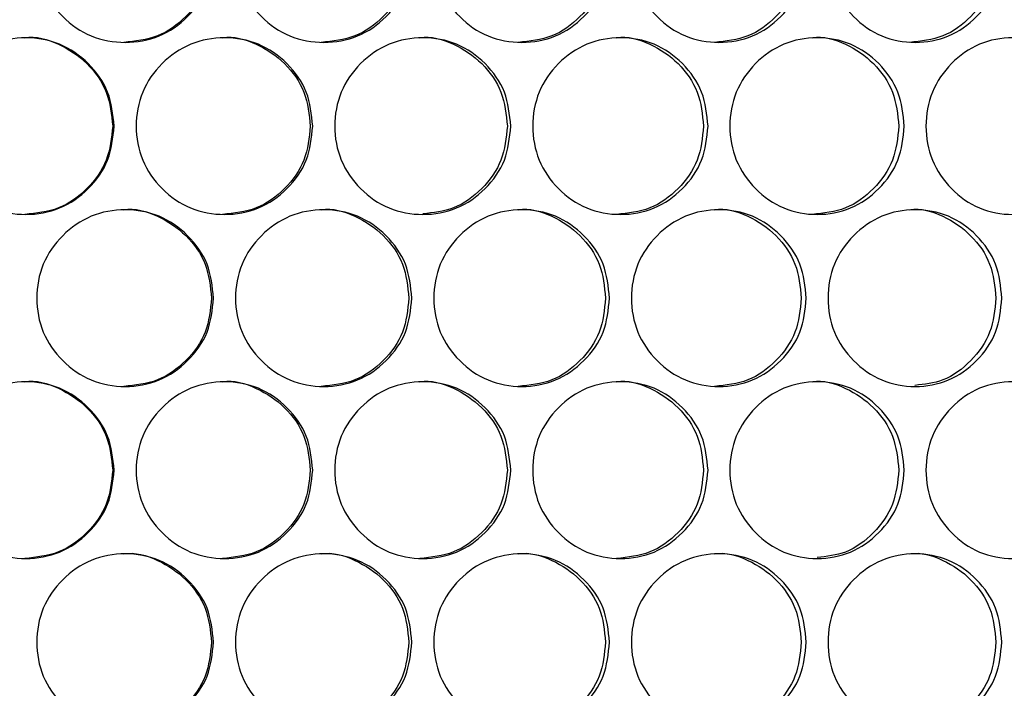
# Model space of a CAD drawing. Units: millimetres. Extents: x 7895 to 10391, y 932 to 2703.
# Drawn here: x 8699 to 8766, y 1527 to 1572 of the extents above; entities that cross this region are included whole.
import ezdxf

# ---------------------------------------------------------------- set-up
doc = ezdxf.new("R2010")
doc.units = ezdxf.units.MM

msp = doc.modelspace()

# ---------------------------------------------------------------- linework, layer by layer
at = {"color": 7, "linetype": 'Continuous', "lineweight": 25}
for points, knots in [([(8712.016, 1576.691), (8711.935, 1575.901), (8711.774, 1574.319), (8710.344, 1572.348), (8708.384, 1570.97), (8706.011, 1570.552), (8703.642, 1570.97), (8701.666, 1572.347), (8700.282, 1574.319), (8699.862, 1576.691), (8700.282, 1579.064), (8701.666, 1581.036), (8703.641, 1582.413), (8706.011, 1582.831), (8708.384, 1582.413), (8710.344, 1581.035), (8711.773, 1579.064), (8711.935, 1577.482), (8712.016, 1576.691)], [0, 0, 0, 0, 0.062462, 0.124973, 0.187477, 0.249979, 0.312527, 0.374984, 0.437531, 0.499987, 0.56249, 0.624989, 0.687497, 0.749995, 0.812551, 0.875002, 0.937527, 1, 1, 1, 1]), ([(8725.502, 1576.691), (8725.422, 1575.901), (8725.261, 1574.319), (8723.835, 1572.348), (8721.88, 1570.97), (8719.513, 1570.552), (8717.149, 1570.97), (8715.178, 1572.347), (8713.796, 1574.319), (8713.376, 1576.691), (8713.796, 1579.064), (8715.178, 1581.036), (8717.149, 1582.413), (8719.513, 1582.831), (8721.88, 1582.413), (8723.835, 1581.035), (8725.26, 1579.064), (8725.421, 1577.482), (8725.502, 1576.691)], [0, 0, 0, 0, 0.062462, 0.124973, 0.187477, 0.249979, 0.312527, 0.374984, 0.437531, 0.499987, 0.56249, 0.62499, 0.687497, 0.749996, 0.812551, 0.875002, 0.937527, 1, 1, 1, 1]), ([(8738.942, 1576.691), (8738.862, 1575.901), (8738.702, 1574.319), (8737.281, 1572.348), (8735.334, 1570.97), (8732.975, 1570.552), (8730.62, 1570.97), (8728.654, 1572.347), (8727.277, 1574.319), (8726.859, 1576.691), (8727.277, 1579.064), (8728.654, 1581.036), (8730.619, 1582.413), (8732.975, 1582.831), (8735.333, 1582.413), (8737.281, 1581.035), (8738.7, 1579.064), (8738.861, 1577.482), (8738.942, 1576.691)], [0, 0, 0, 0, 0.062462, 0.124973, 0.187477, 0.249979, 0.312527, 0.374984, 0.437531, 0.499987, 0.56249, 0.62499, 0.687497, 0.749996, 0.812551, 0.875002, 0.937527, 1, 1, 1, 1]), ([(8752.319, 1576.691), (8752.24, 1575.901), (8752.08, 1574.319), (8750.667, 1572.348), (8748.73, 1570.97), (8746.382, 1570.552), (8744.038, 1570.97), (8742.081, 1572.347), (8740.71, 1574.319), (8740.293, 1576.691), (8740.71, 1579.064), (8742.081, 1581.036), (8744.037, 1582.413), (8746.382, 1582.831), (8748.729, 1582.413), (8750.667, 1581.035), (8752.079, 1579.064), (8752.239, 1577.482), (8752.319, 1576.691)], [0, 0, 0, 0, 0.062462, 0.124973, 0.187477, 0.249979, 0.312527, 0.374984, 0.437531, 0.499987, 0.56249, 0.62499, 0.687497, 0.749996, 0.812551, 0.875002, 0.937527, 1, 1, 1, 1]), ([(8765.619, 1576.691), (8765.539, 1575.901), (8765.381, 1574.319), (8763.977, 1572.348), (8762.052, 1570.97), (8759.718, 1570.552), (8757.387, 1570.97), (8755.441, 1572.347), (8754.078, 1574.319), (8753.663, 1576.691), (8754.077, 1579.064), (8755.441, 1581.036), (8757.387, 1582.413), (8759.719, 1582.831), (8762.051, 1582.413), (8763.977, 1581.035), (8765.38, 1579.064), (8765.539, 1577.482), (8765.619, 1576.691)], [0, 0, 0, 0, 0.062462, 0.124973, 0.187477, 0.249979, 0.312527, 0.374984, 0.437531, 0.499987, 0.56249, 0.62499, 0.687497, 0.749995, 0.812551, 0.875002, 0.937527, 1, 1, 1, 1]), ([(8711.883, 1576.691), (8711.803, 1575.9), (8711.643, 1574.319), (8710.221, 1572.36), (8708.271, 1570.934), (8706.697, 1570.772), (8705.91, 1570.692)], [0, 0, 0, 0, 0.250471, 0.500785, 0.750599, 1, 1, 1, 1]), ([(8725.301, 1576.691), (8725.221, 1575.9), (8725.062, 1574.319), (8723.644, 1572.36), (8721.699, 1570.934), (8720.128, 1570.772), (8719.344, 1570.692)], [0, 0, 0, 0, 0.250471, 0.500785, 0.750599, 1, 1, 1, 1]), ([(8738.673, 1576.691), (8738.593, 1575.9), (8738.434, 1574.319), (8737.022, 1572.36), (8735.085, 1570.934), (8733.52, 1570.772), (8732.738, 1570.692)], [0, 0, 0, 0, 0.250471, 0.500785, 0.7506, 1, 1, 1, 1]), ([(8751.982, 1576.691), (8751.903, 1575.9), (8751.745, 1574.319), (8750.341, 1572.36), (8748.413, 1570.934), (8746.855, 1570.772), (8746.077, 1570.692)], [0, 0, 0, 0, 0.250471, 0.500785, 0.750599, 1, 1, 1, 1]), ([(8765.215, 1576.691), (8765.136, 1575.9), (8764.979, 1574.319), (8763.583, 1572.36), (8761.667, 1570.934), (8760.119, 1570.772), (8759.346, 1570.692)], [0, 0, 0, 0, 0.250471, 0.500786, 0.750599, 1, 1, 1, 1]), ([(8699.18, 1571.001), (8699.181, 1571.001), (8699.945, 1571.153), (8701.557, 1570.652), (8703.495, 1569.363), (8704.921, 1567.367), (8705.081, 1565.79), (8705.161, 1565.001)], [0, 0, 0, 0, 0.000156, 0.249745, 0.499273, 0.749564, 1, 1, 1, 1]), ([(8712.628, 1571.001), (8712.628, 1571.001), (8713.392, 1571.152), (8715, 1570.652), (8716.934, 1569.362), (8718.356, 1567.367), (8718.517, 1565.79), (8718.597, 1565.001)], [0, 0, 0, 0, 0.000156, 0.249746, 0.499272, 0.749564, 1, 1, 1, 1]), ([(8726.044, 1571.001), (8726.044, 1571.001), (8726.805, 1571.152), (8728.408, 1570.653), (8730.337, 1569.362), (8731.754, 1567.367), (8731.914, 1565.79), (8731.994, 1565.001)], [0, 0, 0, 0, 0.000156, 0.249746, 0.499273, 0.749564, 1, 1, 1, 1]), ([(8739.412, 1571.001), (8739.413, 1571.001), (8740.171, 1571.151), (8741.767, 1570.653), (8743.687, 1569.362), (8745.098, 1567.367), (8745.257, 1565.79), (8745.336, 1565.001)], [0, 0, 0, 0, 0.000157, 0.249747, 0.499272, 0.749564, 1, 1, 1, 1]), ([(8752.718, 1571.001), (8752.718, 1571.001), (8753.473, 1571.152), (8755.06, 1570.652), (8756.97, 1569.362), (8758.372, 1567.367), (8758.53, 1565.79), (8758.609, 1565.001)], [0, 0, 0, 0, 0.000156, 0.249747, 0.499272, 0.749564, 1, 1, 1, 1]), ([(8705.26, 1565.001), (8705.18, 1564.211), (8705.018, 1562.629), (8703.587, 1560.658), (8701.625, 1559.28), (8699.25, 1558.862), (8696.879, 1559.28), (8694.903, 1560.657), (8693.518, 1562.629), (8693.097, 1565.001), (8693.518, 1567.374), (8694.903, 1569.346), (8696.879, 1570.723), (8699.25, 1571.141), (8701.625, 1570.723), (8703.587, 1569.345), (8705.017, 1567.374), (8705.179, 1565.792), (8705.26, 1565.001)], [0, 0, 0, 0, 0.062461, 0.124974, 0.187477, 0.249979, 0.312527, 0.374984, 0.437531, 0.499987, 0.56249, 0.62499, 0.687497, 0.749995, 0.812551, 0.875002, 0.937527, 1, 1, 1, 1]), ([(8718.764, 1565.001), (8718.683, 1564.211), (8718.522, 1562.629), (8717.094, 1560.658), (8715.136, 1559.28), (8712.766, 1558.862), (8710.399, 1559.28), (8708.425, 1560.657), (8707.043, 1562.629), (8706.622, 1565.001), (8707.042, 1567.374), (8708.425, 1569.346), (8710.399, 1570.723), (8712.766, 1571.141), (8715.136, 1570.723), (8717.094, 1569.345), (8718.521, 1567.374), (8718.683, 1565.792), (8718.764, 1565.001)], [0, 0, 0, 0, 0.062461, 0.124973, 0.187477, 0.249979, 0.312527, 0.374984, 0.437531, 0.499987, 0.562491, 0.62499, 0.687497, 0.749996, 0.812551, 0.875002, 0.937527, 1, 1, 1, 1]), ([(8732.229, 1565.001), (8732.149, 1564.211), (8731.988, 1562.629), (8730.565, 1560.658), (8728.613, 1559.28), (8726.25, 1558.862), (8723.89, 1559.28), (8721.921, 1560.657), (8720.542, 1562.629), (8720.122, 1565.001), (8720.542, 1567.374), (8721.921, 1569.346), (8723.89, 1570.723), (8726.25, 1571.141), (8728.613, 1570.723), (8730.565, 1569.345), (8731.987, 1567.374), (8732.148, 1565.792), (8732.229, 1565.001)], [0, 0, 0, 0, 0.062461, 0.124974, 0.187476, 0.249979, 0.312527, 0.374984, 0.437531, 0.499987, 0.562491, 0.62499, 0.687497, 0.749996, 0.812551, 0.875002, 0.937527, 1, 1, 1, 1]), ([(8745.639, 1565.001), (8745.559, 1564.211), (8745.4, 1562.629), (8743.983, 1560.658), (8742.04, 1559.28), (8739.687, 1558.862), (8737.336, 1559.28), (8735.375, 1560.657), (8734.001, 1562.629), (8733.583, 1565.001), (8734, 1567.374), (8735.375, 1569.346), (8737.336, 1570.723), (8739.687, 1571.141), (8742.04, 1570.723), (8743.983, 1569.345), (8745.398, 1567.374), (8745.559, 1565.792), (8745.639, 1565.001)], [0, 0, 0, 0, 0.062461, 0.124973, 0.187476, 0.249979, 0.312527, 0.374984, 0.437531, 0.499987, 0.562491, 0.62499, 0.687497, 0.749996, 0.812551, 0.875002, 0.937527, 1, 1, 1, 1]), ([(8758.98, 1565.001), (8758.9, 1564.211), (8758.741, 1562.629), (8757.333, 1560.658), (8755.401, 1559.28), (8753.06, 1558.862), (8750.722, 1559.28), (8748.77, 1560.657), (8747.403, 1562.629), (8746.987, 1565.001), (8747.403, 1567.374), (8748.77, 1569.346), (8750.721, 1570.723), (8753.06, 1571.141), (8755.4, 1570.723), (8757.333, 1569.345), (8758.74, 1567.374), (8758.9, 1565.792), (8758.98, 1565.001)], [0, 0, 0, 0, 0.062461, 0.124973, 0.187476, 0.249979, 0.312527, 0.374984, 0.437531, 0.499987, 0.562491, 0.62499, 0.687497, 0.749996, 0.812551, 0.875002, 0.937527, 1, 1, 1, 1]), ([(8772.234, 1565.001), (8772.155, 1564.211), (8771.998, 1562.629), (8770.599, 1560.658), (8768.68, 1559.28), (8766.355, 1558.862), (8764.032, 1559.28), (8762.092, 1560.657), (8760.733, 1562.629), (8760.319, 1565.001), (8760.732, 1567.374), (8762.092, 1569.346), (8764.031, 1570.723), (8766.355, 1571.141), (8768.68, 1570.723), (8770.599, 1569.345), (8771.996, 1567.374), (8772.155, 1565.792), (8772.234, 1565.001)], [0, 0, 0, 0, 0.062461, 0.124973, 0.187477, 0.249979, 0.312527, 0.374984, 0.437531, 0.499987, 0.562491, 0.62499, 0.687497, 0.749996, 0.812551, 0.875002, 0.937527, 1, 1, 1, 1]), ([(8705.161, 1565.001), (8705.081, 1564.21), (8704.921, 1562.629), (8703.498, 1560.67), (8701.546, 1559.244), (8699.971, 1559.082), (8699.183, 1559.002)], [0, 0, 0, 0, 0.250469, 0.500784, 0.750599, 1, 1, 1, 1]), ([(8718.597, 1565.001), (8718.517, 1564.21), (8718.357, 1562.629), (8716.937, 1560.67), (8714.989, 1559.244), (8713.417, 1559.082), (8712.631, 1559.002)], [0, 0, 0, 0, 0.25047, 0.500786, 0.7506, 1, 1, 1, 1]), ([(8731.994, 1565.001), (8731.914, 1564.21), (8731.755, 1562.628), (8730.339, 1560.672), (8728.457, 1559.275), (8726.959, 1559.116), (8726.244, 1559.04)], [0, 0, 0, 0, 0.255997, 0.511837, 0.767165, 1, 1, 1, 1]), ([(8745.336, 1565.001), (8745.257, 1564.21), (8745.098, 1562.629), (8743.69, 1560.67), (8741.757, 1559.244), (8740.195, 1559.082), (8739.415, 1559.002)], [0, 0, 0, 0, 0.25047, 0.500785, 0.750599, 1, 1, 1, 1]), ([(8758.609, 1565.001), (8758.53, 1564.21), (8758.373, 1562.629), (8756.972, 1560.67), (8755.05, 1559.244), (8753.497, 1559.082), (8752.721, 1559.002)], [0, 0, 0, 0, 0.250469, 0.500785, 0.750599, 1, 1, 1, 1]), ([(8712.016, 1553.311), (8711.935, 1552.521), (8711.774, 1550.939), (8710.344, 1548.968), (8708.384, 1547.59), (8706.011, 1547.172), (8703.642, 1547.59), (8701.666, 1548.967), (8700.282, 1550.939), (8699.862, 1553.311), (8700.282, 1555.684), (8701.666, 1557.656), (8703.641, 1559.033), (8706.011, 1559.451), (8708.384, 1559.033), (8710.344, 1557.655), (8711.773, 1555.684), (8711.935, 1554.102), (8712.016, 1553.311)], [0, 0, 0, 0, 0.062461, 0.124973, 0.187476, 0.249979, 0.312527, 0.374984, 0.437531, 0.499987, 0.56249, 0.624989, 0.687496, 0.749995, 0.812551, 0.875002, 0.937527, 1, 1, 1, 1]), ([(8705.907, 1559.311), (8705.907, 1559.311), (8706.673, 1559.455), (8708.281, 1558.966), (8710.219, 1557.672), (8711.642, 1555.677), (8711.803, 1554.1), (8711.883, 1553.311)], [0, 0, 0, 0, 0.000156, 0.249746, 0.499271, 0.749564, 1, 1, 1, 1]), ([(8725.502, 1553.311), (8725.422, 1552.521), (8725.261, 1550.939), (8723.835, 1548.968), (8721.88, 1547.59), (8719.513, 1547.172), (8717.149, 1547.59), (8715.178, 1548.967), (8713.796, 1550.939), (8713.376, 1553.311), (8713.796, 1555.684), (8715.178, 1557.656), (8717.149, 1559.033), (8719.513, 1559.451), (8721.88, 1559.033), (8723.835, 1557.655), (8725.26, 1555.684), (8725.421, 1554.102), (8725.502, 1553.311)], [0, 0, 0, 0, 0.062461, 0.124973, 0.187476, 0.249979, 0.312527, 0.374984, 0.437531, 0.499986, 0.56249, 0.624989, 0.687497, 0.749995, 0.812551, 0.875002, 0.937527, 1, 1, 1, 1]), ([(8719.34, 1559.311), (8719.341, 1559.311), (8720.105, 1559.455), (8721.708, 1558.966), (8723.641, 1557.672), (8725.061, 1555.677), (8725.221, 1554.1), (8725.301, 1553.311)], [0, 0, 0, 0, 0.000156, 0.249745, 0.499271, 0.749563, 1, 1, 1, 1]), ([(8738.942, 1553.311), (8738.862, 1552.521), (8738.702, 1550.939), (8737.281, 1548.968), (8735.334, 1547.59), (8732.975, 1547.172), (8730.62, 1547.59), (8728.654, 1548.967), (8727.277, 1550.939), (8726.859, 1553.311), (8727.277, 1555.684), (8728.654, 1557.656), (8730.619, 1559.033), (8732.975, 1559.451), (8735.333, 1559.033), (8737.281, 1557.655), (8738.7, 1555.684), (8738.861, 1554.102), (8738.942, 1553.311)], [0, 0, 0, 0, 0.062461, 0.124973, 0.187477, 0.249979, 0.312527, 0.374984, 0.437531, 0.499987, 0.56249, 0.62499, 0.687497, 0.749995, 0.812551, 0.875002, 0.937527, 1, 1, 1, 1]), ([(8732.735, 1559.311), (8732.735, 1559.311), (8733.496, 1559.456), (8735.094, 1558.966), (8737.02, 1557.672), (8738.434, 1555.677), (8738.593, 1554.1), (8738.673, 1553.311)], [0, 0, 0, 0, 0.000155, 0.249745, 0.49927, 0.749564, 1, 1, 1, 1]), ([(8752.319, 1553.311), (8752.24, 1552.521), (8752.08, 1550.939), (8750.667, 1548.968), (8748.73, 1547.59), (8746.382, 1547.172), (8744.038, 1547.59), (8742.081, 1548.967), (8740.71, 1550.939), (8740.293, 1553.311), (8740.71, 1555.684), (8742.081, 1557.656), (8744.037, 1559.033), (8746.382, 1559.451), (8748.729, 1559.033), (8750.667, 1557.655), (8752.079, 1555.684), (8752.239, 1554.102), (8752.319, 1553.311)], [0, 0, 0, 0, 0.062461, 0.124973, 0.187476, 0.249979, 0.312527, 0.374984, 0.437531, 0.499987, 0.56249, 0.62499, 0.687497, 0.749996, 0.812551, 0.875002, 0.937527, 1, 1, 1, 1]), ([(8746.074, 1559.311), (8746.074, 1559.311), (8746.832, 1559.456), (8748.422, 1558.965), (8750.338, 1557.672), (8751.745, 1555.677), (8751.903, 1554.1), (8751.982, 1553.311)], [0, 0, 0, 0, 0.000154, 0.249746, 0.499271, 0.749564, 1, 1, 1, 1]), ([(8765.619, 1553.311), (8765.539, 1552.521), (8765.381, 1550.939), (8763.977, 1548.968), (8762.052, 1547.59), (8759.718, 1547.172), (8757.387, 1547.59), (8755.441, 1548.967), (8754.078, 1550.939), (8753.663, 1553.311), (8754.077, 1555.684), (8755.441, 1557.656), (8757.387, 1559.033), (8759.719, 1559.451), (8762.051, 1559.033), (8763.977, 1557.655), (8765.38, 1555.684), (8765.539, 1554.102), (8765.619, 1553.311)], [0, 0, 0, 0, 0.062461, 0.124973, 0.187476, 0.249979, 0.312527, 0.374984, 0.437531, 0.499986, 0.56249, 0.624989, 0.687497, 0.749995, 0.812551, 0.875001, 0.937527, 1, 1, 1, 1]), ([(8759.342, 1559.311), (8759.343, 1559.311), (8760.097, 1559.454), (8761.677, 1558.966), (8763.581, 1557.671), (8764.978, 1555.677), (8765.136, 1554.1), (8765.215, 1553.311)], [0, 0, 0, 0, 0.000156, 0.249746, 0.499271, 0.749564, 1, 1, 1, 1]), ([(8711.883, 1553.311), (8711.803, 1552.52), (8711.643, 1550.939), (8710.221, 1548.98), (8708.271, 1547.554), (8706.697, 1547.392), (8705.91, 1547.312)], [0, 0, 0, 0, 0.250469, 0.500785, 0.750599, 1, 1, 1, 1]), ([(8725.301, 1553.311), (8725.221, 1552.52), (8725.062, 1550.939), (8723.644, 1548.98), (8721.699, 1547.554), (8720.128, 1547.392), (8719.344, 1547.312)], [0, 0, 0, 0, 0.25047, 0.500786, 0.750599, 1, 1, 1, 1]), ([(8738.673, 1553.311), (8738.593, 1552.52), (8738.434, 1550.939), (8737.022, 1548.98), (8735.085, 1547.554), (8733.52, 1547.392), (8732.738, 1547.312)], [0, 0, 0, 0, 0.25047, 0.500786, 0.7506, 1, 1, 1, 1]), ([(8751.982, 1553.311), (8751.903, 1552.52), (8751.745, 1550.939), (8750.341, 1548.98), (8748.413, 1547.554), (8746.855, 1547.392), (8746.077, 1547.312)], [0, 0, 0, 0, 0.25047, 0.500786, 0.750599, 1, 1, 1, 1]), ([(8765.215, 1553.311), (8765.136, 1552.52), (8764.979, 1550.937), (8763.582, 1548.985), (8761.775, 1547.612), (8760.354, 1547.454), (8759.706, 1547.382)], [0, 0, 0, 0, 0.26088, 0.521601, 0.781797, 1, 1, 1, 1]), ([(8699.18, 1547.621), (8699.181, 1547.621), (8699.945, 1547.773), (8701.557, 1547.272), (8703.495, 1545.983), (8704.921, 1543.987), (8705.081, 1542.41), (8705.161, 1541.621)], [0, 0, 0, 0, 0.000156, 0.249745, 0.499273, 0.749564, 1, 1, 1, 1]), ([(8712.628, 1547.621), (8712.628, 1547.621), (8713.392, 1547.772), (8715, 1547.272), (8716.934, 1545.982), (8718.356, 1543.987), (8718.517, 1542.41), (8718.597, 1541.621)], [0, 0, 0, 0, 0.000156, 0.249746, 0.499272, 0.749564, 1, 1, 1, 1]), ([(8726.044, 1547.621), (8726.044, 1547.621), (8726.805, 1547.772), (8728.408, 1547.273), (8730.337, 1545.982), (8731.754, 1543.987), (8731.914, 1542.41), (8731.994, 1541.621)], [0, 0, 0, 0, 0.000156, 0.249746, 0.499273, 0.749564, 1, 1, 1, 1]), ([(8739.412, 1547.621), (8739.413, 1547.621), (8740.171, 1547.772), (8741.767, 1547.273), (8743.687, 1545.982), (8745.098, 1543.987), (8745.257, 1542.41), (8745.336, 1541.621)], [0, 0, 0, 0, 0.000157, 0.249747, 0.499272, 0.749564, 1, 1, 1, 1]), ([(8752.718, 1547.621), (8752.718, 1547.621), (8753.473, 1547.772), (8755.06, 1547.272), (8756.97, 1545.982), (8758.372, 1543.987), (8758.53, 1542.41), (8758.609, 1541.621)], [0, 0, 0, 0, 0.000156, 0.249747, 0.499272, 0.749564, 1, 1, 1, 1]), ([(8705.26, 1541.621), (8705.18, 1540.831), (8705.018, 1539.249), (8703.587, 1537.278), (8701.625, 1535.9), (8699.25, 1535.482), (8696.879, 1535.9), (8694.903, 1537.277), (8693.518, 1539.249), (8693.097, 1541.621), (8693.518, 1543.994), (8694.903, 1545.966), (8696.879, 1547.343), (8699.25, 1547.761), (8701.625, 1547.343), (8703.587, 1545.965), (8705.017, 1543.994), (8705.179, 1542.412), (8705.26, 1541.621)], [0, 0, 0, 0, 0.062461, 0.124974, 0.187477, 0.249979, 0.312527, 0.374984, 0.437531, 0.499987, 0.56249, 0.624989, 0.687497, 0.749995, 0.812551, 0.875002, 0.937527, 1, 1, 1, 1]), ([(8718.764, 1541.621), (8718.683, 1540.831), (8718.522, 1539.249), (8717.094, 1537.278), (8715.136, 1535.9), (8712.766, 1535.482), (8710.399, 1535.9), (8708.425, 1537.277), (8707.043, 1539.249), (8706.622, 1541.621), (8707.042, 1543.994), (8708.425, 1545.966), (8710.399, 1547.343), (8712.766, 1547.761), (8715.136, 1547.343), (8717.094, 1545.965), (8718.521, 1543.994), (8718.683, 1542.412), (8718.764, 1541.621)], [0, 0, 0, 0, 0.062461, 0.124973, 0.187477, 0.249979, 0.312527, 0.374984, 0.437531, 0.499987, 0.56249, 0.62499, 0.687497, 0.749996, 0.812551, 0.875002, 0.937527, 1, 1, 1, 1]), ([(8732.229, 1541.621), (8732.149, 1540.831), (8731.988, 1539.249), (8730.565, 1537.278), (8728.613, 1535.9), (8726.25, 1535.482), (8723.89, 1535.9), (8721.921, 1537.277), (8720.542, 1539.249), (8720.122, 1541.621), (8720.542, 1543.994), (8721.921, 1545.966), (8723.89, 1547.343), (8726.25, 1547.761), (8728.613, 1547.343), (8730.565, 1545.965), (8731.987, 1543.994), (8732.148, 1542.412), (8732.229, 1541.621)], [0, 0, 0, 0, 0.062461, 0.124974, 0.187477, 0.249979, 0.312527, 0.374984, 0.437531, 0.499987, 0.56249, 0.62499, 0.687497, 0.749996, 0.812551, 0.875002, 0.937527, 1, 1, 1, 1]), ([(8745.639, 1541.621), (8745.559, 1540.831), (8745.4, 1539.249), (8743.983, 1537.278), (8742.04, 1535.9), (8739.687, 1535.482), (8737.336, 1535.9), (8735.375, 1537.277), (8734.001, 1539.249), (8733.583, 1541.621), (8734, 1543.994), (8735.375, 1545.966), (8737.336, 1547.343), (8739.687, 1547.761), (8742.04, 1547.343), (8743.983, 1545.965), (8745.398, 1543.994), (8745.559, 1542.412), (8745.639, 1541.621)], [0, 0, 0, 0, 0.062461, 0.124973, 0.187476, 0.249979, 0.312527, 0.374984, 0.437531, 0.499987, 0.56249, 0.624989, 0.687497, 0.749996, 0.812551, 0.875002, 0.937527, 1, 1, 1, 1]), ([(8758.98, 1541.621), (8758.9, 1540.831), (8758.741, 1539.249), (8757.333, 1537.278), (8755.401, 1535.9), (8753.06, 1535.482), (8750.722, 1535.9), (8748.77, 1537.277), (8747.403, 1539.249), (8746.987, 1541.621), (8747.403, 1543.994), (8748.77, 1545.966), (8750.721, 1547.343), (8753.06, 1547.761), (8755.4, 1547.343), (8757.333, 1545.965), (8758.74, 1543.994), (8758.9, 1542.412), (8758.98, 1541.621)], [0, 0, 0, 0, 0.062461, 0.124973, 0.187476, 0.249979, 0.312527, 0.374984, 0.437531, 0.499987, 0.56249, 0.62499, 0.687497, 0.749996, 0.812551, 0.875002, 0.937527, 1, 1, 1, 1]), ([(8772.234, 1541.621), (8772.155, 1540.831), (8771.998, 1539.249), (8770.599, 1537.278), (8768.68, 1535.9), (8766.355, 1535.482), (8764.032, 1535.9), (8762.092, 1537.277), (8760.733, 1539.249), (8760.319, 1541.621), (8760.732, 1543.994), (8762.092, 1545.966), (8764.031, 1547.343), (8766.355, 1547.761), (8768.68, 1547.343), (8770.599, 1545.965), (8771.996, 1543.994), (8772.155, 1542.412), (8772.234, 1541.621)], [0, 0, 0, 0, 0.062461, 0.124973, 0.187477, 0.249979, 0.312527, 0.374984, 0.437531, 0.499987, 0.56249, 0.624989, 0.687497, 0.749996, 0.812551, 0.875002, 0.937527, 1, 1, 1, 1]), ([(8705.161, 1541.621), (8705.081, 1540.83), (8704.921, 1539.249), (8703.498, 1537.29), (8701.546, 1535.864), (8699.971, 1535.702), (8699.183, 1535.622)], [0, 0, 0, 0, 0.250469, 0.500784, 0.750599, 1, 1, 1, 1]), ([(8718.597, 1541.621), (8718.517, 1540.83), (8718.357, 1539.249), (8716.937, 1537.29), (8714.989, 1535.864), (8713.417, 1535.702), (8712.631, 1535.622)], [0, 0, 0, 0, 0.25047, 0.500786, 0.7506, 1, 1, 1, 1]), ([(8731.994, 1541.621), (8731.914, 1540.83), (8731.755, 1539.249), (8730.34, 1537.29), (8728.398, 1535.864), (8726.83, 1535.702), (8726.047, 1535.622)], [0, 0, 0, 0, 0.250469, 0.500785, 0.7506, 1, 1, 1, 1]), ([(8745.336, 1541.621), (8745.257, 1540.83), (8745.098, 1539.249), (8743.69, 1537.29), (8741.757, 1535.864), (8740.195, 1535.702), (8739.415, 1535.622)], [0, 0, 0, 0, 0.25047, 0.500785, 0.750599, 1, 1, 1, 1]), ([(8758.609, 1541.621), (8758.53, 1540.83), (8758.373, 1539.248), (8756.971, 1537.294), (8755.149, 1535.917), (8753.711, 1535.758), (8753.049, 1535.685)], [0, 0, 0, 0, 0.259879, 0.519598, 0.778798, 1, 1, 1, 1]), ([(8712.016, 1529.931), (8711.935, 1529.141), (8711.774, 1527.559), (8710.344, 1525.588), (8708.384, 1524.21), (8706.011, 1523.792), (8703.642, 1524.21), (8701.666, 1525.587), (8700.282, 1527.559), (8699.862, 1529.931), (8700.282, 1532.304), (8701.666, 1534.276), (8703.641, 1535.653), (8706.011, 1536.071), (8708.384, 1535.653), (8710.344, 1534.275), (8711.773, 1532.304), (8711.935, 1530.722), (8712.016, 1529.931)], [0, 0, 0, 0, 0.062461, 0.124973, 0.187476, 0.249979, 0.312527, 0.374984, 0.437531, 0.499987, 0.562491, 0.62499, 0.687497, 0.749995, 0.812551, 0.875002, 0.937527, 1, 1, 1, 1]), ([(8705.907, 1535.931), (8705.907, 1535.931), (8706.673, 1536.075), (8708.281, 1535.586), (8710.219, 1534.292), (8711.642, 1532.297), (8711.803, 1530.72), (8711.883, 1529.931)], [0, 0, 0, 0, 0.000156, 0.249746, 0.499273, 0.749564, 1, 1, 1, 1]), ([(8725.502, 1529.931), (8725.422, 1529.141), (8725.261, 1527.559), (8723.835, 1525.588), (8721.88, 1524.21), (8719.513, 1523.792), (8717.149, 1524.21), (8715.178, 1525.587), (8713.796, 1527.559), (8713.376, 1529.931), (8713.796, 1532.304), (8715.178, 1534.276), (8717.149, 1535.653), (8719.513, 1536.071), (8721.88, 1535.653), (8723.835, 1534.275), (8725.26, 1532.304), (8725.421, 1530.722), (8725.502, 1529.931)], [0, 0, 0, 0, 0.062461, 0.124973, 0.187476, 0.249979, 0.312527, 0.374984, 0.437531, 0.499987, 0.56249, 0.62499, 0.687497, 0.749996, 0.812551, 0.875002, 0.937527, 1, 1, 1, 1]), ([(8719.34, 1535.931), (8719.341, 1535.931), (8720.105, 1536.075), (8721.708, 1535.586), (8723.641, 1534.292), (8725.061, 1532.297), (8725.221, 1530.72), (8725.301, 1529.931)], [0, 0, 0, 0, 0.000156, 0.249745, 0.499272, 0.749563, 1, 1, 1, 1]), ([(8738.942, 1529.931), (8738.862, 1529.141), (8738.702, 1527.559), (8737.281, 1525.588), (8735.334, 1524.21), (8732.975, 1523.792), (8730.62, 1524.21), (8728.654, 1525.587), (8727.277, 1527.559), (8726.859, 1529.931), (8727.277, 1532.304), (8728.654, 1534.276), (8730.619, 1535.653), (8732.975, 1536.071), (8735.333, 1535.653), (8737.281, 1534.275), (8738.7, 1532.304), (8738.861, 1530.722), (8738.942, 1529.931)], [0, 0, 0, 0, 0.062461, 0.124973, 0.187477, 0.249979, 0.312527, 0.374984, 0.437531, 0.499987, 0.562491, 0.62499, 0.687497, 0.749996, 0.812551, 0.875002, 0.937527, 1, 1, 1, 1]), ([(8732.735, 1535.931), (8732.735, 1535.931), (8733.496, 1536.076), (8735.094, 1535.586), (8737.02, 1534.292), (8738.434, 1532.297), (8738.593, 1530.72), (8738.673, 1529.931)], [0, 0, 0, 0, 0.000155, 0.249745, 0.499272, 0.749564, 1, 1, 1, 1]), ([(8752.319, 1529.931), (8752.24, 1529.141), (8752.08, 1527.559), (8750.667, 1525.588), (8748.73, 1524.21), (8746.382, 1523.792), (8744.038, 1524.21), (8742.081, 1525.587), (8740.71, 1527.559), (8740.293, 1529.931), (8740.71, 1532.304), (8742.081, 1534.276), (8744.037, 1535.653), (8746.382, 1536.071), (8748.729, 1535.653), (8750.667, 1534.275), (8752.079, 1532.304), (8752.239, 1530.722), (8752.319, 1529.931)], [0, 0, 0, 0, 0.062461, 0.124973, 0.187477, 0.249979, 0.312527, 0.374984, 0.437531, 0.499987, 0.562491, 0.62499, 0.687497, 0.749996, 0.812551, 0.875002, 0.937527, 1, 1, 1, 1]), ([(8746.074, 1535.931), (8746.074, 1535.931), (8746.832, 1536.076), (8748.422, 1535.585), (8750.338, 1534.292), (8751.745, 1532.297), (8751.903, 1530.72), (8751.982, 1529.931)], [0, 0, 0, 0, 0.000154, 0.249746, 0.499272, 0.749564, 1, 1, 1, 1]), ([(8765.619, 1529.931), (8765.539, 1529.141), (8765.381, 1527.559), (8763.977, 1525.588), (8762.052, 1524.21), (8759.718, 1523.792), (8757.387, 1524.21), (8755.441, 1525.587), (8754.078, 1527.559), (8753.663, 1529.931), (8754.077, 1532.304), (8755.441, 1534.276), (8757.387, 1535.653), (8759.719, 1536.071), (8762.051, 1535.653), (8763.977, 1534.275), (8765.38, 1532.304), (8765.539, 1530.722), (8765.619, 1529.931)], [0, 0, 0, 0, 0.062461, 0.124973, 0.187477, 0.249979, 0.312527, 0.374984, 0.437531, 0.499987, 0.56249, 0.62499, 0.687497, 0.749995, 0.812551, 0.875002, 0.937527, 1, 1, 1, 1]), ([(8759.342, 1535.931), (8759.343, 1535.931), (8760.097, 1536.074), (8761.677, 1535.586), (8763.581, 1534.291), (8764.978, 1532.297), (8765.136, 1530.72), (8765.215, 1529.931)], [0, 0, 0, 0, 0.000156, 0.249746, 0.499272, 0.749564, 1, 1, 1, 1]), ([(8711.883, 1529.931), (8711.803, 1529.14), (8711.643, 1527.559), (8710.221, 1525.6), (8708.271, 1524.174), (8706.697, 1524.012), (8705.91, 1523.932)], [0, 0, 0, 0, 0.250469, 0.500785, 0.750599, 1, 1, 1, 1]), ([(8725.301, 1529.931), (8725.221, 1529.14), (8725.062, 1527.559), (8723.644, 1525.6), (8721.699, 1524.174), (8720.128, 1524.012), (8719.344, 1523.932)], [0, 0, 0, 0, 0.25047, 0.500785, 0.750599, 1, 1, 1, 1]), ([(8738.673, 1529.931), (8738.593, 1529.14), (8738.434, 1527.558), (8737.021, 1525.603), (8735.154, 1524.211), (8733.67, 1524.051), (8732.968, 1523.976)], [0, 0, 0, 0, 0.256951, 0.513744, 0.770023, 1, 1, 1, 1]), ([(8751.982, 1529.931), (8751.903, 1529.14), (8751.746, 1527.558), (8750.339, 1525.604), (8748.501, 1524.221), (8747.048, 1524.063), (8746.373, 1523.989)], [0, 0, 0, 0, 0.258891, 0.517623, 0.775837, 1, 1, 1, 1]), ([(8765.215, 1529.931), (8765.136, 1529.14), (8764.979, 1527.559), (8763.583, 1525.6), (8761.667, 1524.174), (8760.119, 1524.012), (8759.346, 1523.932)], [0, 0, 0, 0, 0.250469, 0.500786, 0.750599, 1, 1, 1, 1])]:
    msp.add_open_spline(points, degree=3, knots=knots, dxfattribs=at)

doc.saveas('drawing.dxf')
